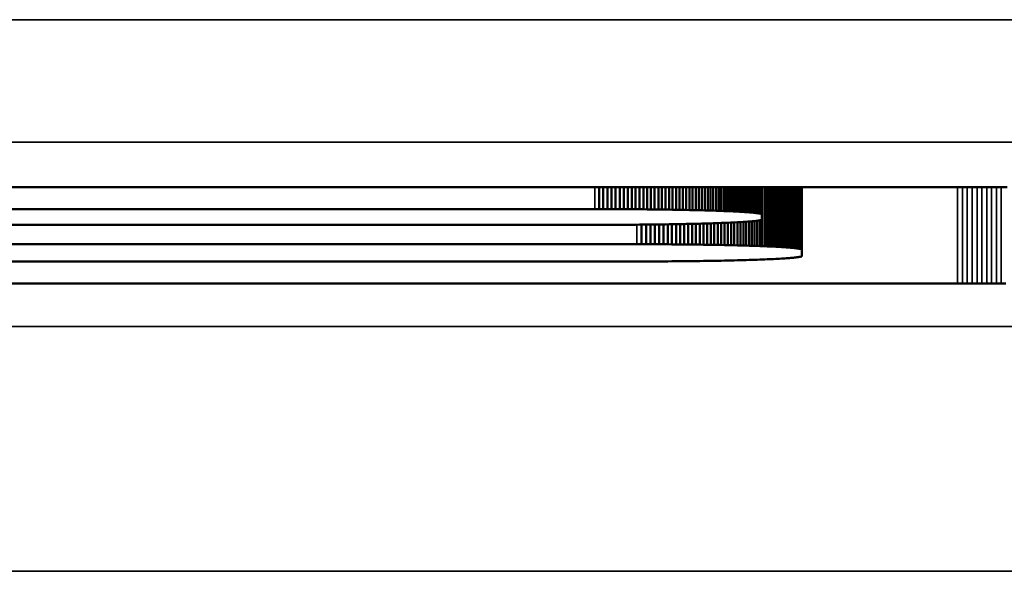
# Model space of a CAD drawing. Units: millimetres. Extents: x 0 to 15522, y -308 to 2970.
# Drawn here: x 2394 to 2402, y 1431 to 1436 of the extents above; entities that cross this region are included whole.
import ezdxf

# ---------------------------------------------------------------- set-up
doc = ezdxf.new("R2010")
doc.units = ezdxf.units.MM
doc.header["$LTSCALE"] = 5
doc.layers.add('Sichtbar (ISO)', color=7, linetype='Continuous', lineweight=50)
doc.layers.add('Sichtbar schmal (ISO)', color=7, linetype='Continuous', lineweight=35)

msp = doc.modelspace()

# ---------------------------------------------------------------- linework, layer by layer
at = {"layer": 'Sichtbar (ISO)'}
for p, q in [((2380.8064, 1434.2673), (2400.9743, 1434.2673)), ((2398.3783, 1434.0884), (2398.3783, 1434.2673)), ((2398.4125, 1434.0884), (2398.4125, 1434.2673)), ((2398.4464, 1434.0883), (2398.4464, 1434.2673)), ((2398.4801, 1434.0882), (2398.4801, 1434.2673)), ((2398.5135, 1434.0881), (2398.5135, 1434.2673)), ((2398.5467, 1434.0879), (2398.5467, 1434.2673)), ((2398.5797, 1434.0878), (2398.5797, 1434.2673)), ((2398.6123, 1434.0876), (2398.6123, 1434.2673)), ((2398.6447, 1434.0874), (2398.6447, 1434.2673)), ((2398.6768, 1434.0871), (2398.6768, 1434.2673)), ((2398.7085, 1434.0868), (2398.7085, 1434.2673)), ((2398.74, 1434.0866), (2398.74, 1434.2673)), ((2398.7712, 1434.0862), (2398.7712, 1434.2673)), ((2398.802, 1434.0859), (2398.802, 1434.2673)), ((2398.8324, 1434.0855), (2398.8324, 1434.2673)), ((2398.8626, 1434.0852), (2398.8626, 1434.2673)), ((2398.8923, 1434.0848), (2398.8923, 1434.2673)), ((2398.9217, 1434.0843), (2398.9217, 1434.2673)), ((2398.9507, 1434.0839), (2398.9507, 1434.2673)), ((2398.9794, 1434.0834), (2398.9794, 1434.2673)), ((2399.0076, 1434.0829), (2399.0076, 1434.2673)), ((2399.0354, 1434.0824), (2399.0354, 1434.2673)), ((2399.0628, 1434.0819), (2399.0628, 1434.2673)), ((2399.0898, 1434.0814), (2399.0898, 1434.2673)), ((2399.1163, 1434.0808), (2399.1163, 1434.2673)), ((2399.1424, 1434.0802), (2399.1424, 1434.2673)), ((2399.1681, 1434.0796), (2399.1681, 1434.2673)), ((2399.1932, 1434.079), (2399.1932, 1434.2673)), ((2399.2179, 1434.0783), (2399.2179, 1434.2673)), ((2399.2421, 1434.0777), (2399.2421, 1434.2673)), ((2399.2658, 1434.077), (2399.2658, 1434.2673)), ((2399.2891, 1434.0763), (2399.2891, 1434.2673)), ((2399.3117, 1434.0756), (2399.3117, 1434.2673)), ((2399.3339, 1434.0749), (2399.3339, 1434.2673)), ((2399.3556, 1434.0741), (2399.3556, 1434.2673)), ((2399.3767, 1434.0734), (2399.3767, 1434.2673)), ((2399.3972, 1434.0726), (2399.3972, 1434.2673)), ((2399.4172, 1434.0718), (2399.4172, 1434.2673)), ((2399.4366, 1434.071), (2399.4366, 1434.2673)), ((2399.4554, 1434.0702), (2399.4554, 1434.2673)), ((2399.4736, 1434.0693), (2399.4736, 1434.2673)), ((2399.4913, 1434.0685), (2399.4913, 1434.2673)), ((2399.5083, 1434.0676), (2399.5083, 1434.2673)), ((2399.5247, 1434.0667), (2399.5247, 1434.2673)), ((2399.5405, 1434.0658), (2399.5405, 1434.2673)), ((2399.5556, 1434.0649), (2399.5556, 1434.2673)), ((2399.5701, 1434.064), (2399.5701, 1434.2673)), ((2399.5839, 1434.0631), (2399.5839, 1434.2673)), ((2399.5971, 1434.0622), (2399.5971, 1434.2673)), ((2399.6096, 1434.0612), (2399.6096, 1434.2673)), ((2399.6214, 1434.0602), (2399.6214, 1434.2673)), ((2399.6325, 1434.0593), (2399.6325, 1434.2673)), ((2399.6428, 1434.0583), (2399.6428, 1434.2673)), ((2399.6525, 1434.0573), (2399.6525, 1434.2673)), ((2399.6615, 1434.0563), (2399.6615, 1434.2673)), ((2399.6697, 1434.0553), (2399.6697, 1434.2673)), ((2399.6771, 1434.0543), (2399.6771, 1434.2673)), ((2399.6838, 1434.0532), (2399.6838, 1434.2673)), ((2399.6898, 1434.0522), (2399.6898, 1434.2673)), ((2399.695, 1434.0511), (2399.695, 1434.2673)), ((2399.6993, 1434.0501), (2399.6993, 1434.2673)), ((2399.7029, 1434.049), (2399.7029, 1434.2673)), ((2399.7057, 1434.0479), (2399.7057, 1434.2673)), ((2399.7077, 1434.0469), (2399.7077, 1434.2673)), ((2399.7114, 1433.7858), (2399.7114, 1434.2673)), ((2399.7312, 1433.785), (2399.7312, 1434.2673)), ((2399.7504, 1433.7842), (2399.7504, 1434.2673)), ((2399.769, 1433.7834), (2399.769, 1434.2673)), ((2399.7871, 1433.7825), (2399.7871, 1434.2673)), ((2399.8045, 1433.7817), (2399.8045, 1434.2673)), ((2399.8214, 1433.7808), (2399.8214, 1434.2673)), ((2399.8377, 1433.7799), (2399.8377, 1434.2673)), ((2399.8533, 1433.7791), (2399.8533, 1434.2673)), ((2399.8684, 1433.7782), (2399.8684, 1434.2673)), ((2399.8829, 1433.7773), (2399.8829, 1434.2673)), ((2399.8967, 1433.7764), (2399.8967, 1434.2673)), ((2399.9099, 1433.7755), (2399.9099, 1434.2673)), ((2399.9225, 1433.7745), (2399.9225, 1434.2673)), ((2399.9345, 1433.7736), (2399.9345, 1434.2673)), ((2399.9458, 1433.7727), (2399.9458, 1434.2673)), ((2399.9565, 1433.7717), (2399.9565, 1434.2673)), ((2399.9665, 1433.7708), (2399.9665, 1434.2673)), ((2399.976, 1433.7698), (2399.976, 1434.2673)), ((2399.9847, 1433.7689), (2399.9847, 1434.2673)), ((2399.9928, 1433.7679), (2399.9928, 1434.2673)), ((2400.0003, 1433.767), (2400.0003, 1434.2673)), ((2400.0071, 1433.766), (2400.0071, 1434.2673)), ((2400.0132, 1433.765), (2400.0132, 1434.2673)), ((2400.0187, 1433.764), (2400.0187, 1434.2673)), ((2400.0235, 1433.7631), (2400.0235, 1434.2673)), ((2400.0276, 1433.7621), (2400.0276, 1434.2673)), ((2400.031, 1433.7611), (2400.031, 1434.2673)), ((2400.0337, 1433.7601), (2400.0337, 1434.2673)), ((2400.0358, 1433.7592), (2400.0358, 1434.2673)), ((2400.9743, 1434.2673), (2401.0147, 1434.2673)), ((2401.0147, 1434.2673), (2401.0548, 1434.2672)), ((2401.0548, 1434.2672), (2401.0948, 1434.2672)), ((2401.0948, 1434.2672), (2401.1347, 1434.2672)), ((2401.1347, 1434.2672), (2401.1743, 1434.2672)), ((2401.1743, 1434.2672), (2401.2139, 1434.2671)), ((2401.2139, 1434.2671), (2401.2532, 1434.2671)), ((2401.2532, 1434.2671), (2401.2924, 1434.2671)), ((2401.2924, 1434.2671), (2401.3315, 1434.267)), ((2401.3315, 1434.267), (2401.3703, 1434.2669)), ((2401.3703, 1434.2669), (2401.4091, 1434.2669)), ((2401.4091, 1434.2669), (2401.4476, 1434.2668)), ((2401.4476, 1434.2668), (2401.486, 1434.2667)), ((2401.486, 1434.2667), (2401.5242, 1434.2666)), ((2401.5242, 1434.2666), (2401.5623, 1434.2665)), ((2401.5623, 1434.2665), (2401.6002, 1434.2664)), ((2401.6002, 1434.2664), (2401.638, 1434.2663)), ((2401.638, 1434.2663), (2401.6756, 1434.2662)), ((2401.6756, 1434.2662), (2401.713, 1434.2661)), ((2398.344, 1434.0884), (2387.2219, 1434.0884)), ((2398.3783, 1434.0884), (2398.344, 1434.0884)), ((2398.4125, 1434.0884), (2398.3783, 1434.0884)), ((2398.4464, 1434.0883), (2398.4125, 1434.0884)), ((2398.4801, 1434.0882), (2398.4464, 1434.0883)), ((2398.5135, 1434.0881), (2398.4801, 1434.0882)), ((2398.5467, 1434.0879), (2398.5135, 1434.0881)), ((2398.5797, 1434.0878), (2398.5467, 1434.0879)), ((2398.6123, 1434.0876), (2398.5797, 1434.0878)), ((2398.6447, 1434.0874), (2398.6123, 1434.0876)), ((2398.6768, 1434.0871), (2398.6447, 1434.0874)), ((2398.7085, 1434.0868), (2398.6768, 1434.0871)), ((2398.74, 1434.0866), (2398.7085, 1434.0868)), ((2398.7712, 1434.0862), (2398.74, 1434.0866)), ((2398.802, 1434.0859), (2398.7712, 1434.0862)), ((2398.8324, 1434.0855), (2398.802, 1434.0859)), ((2398.8626, 1434.0852), (2398.8324, 1434.0855)), ((2398.8923, 1434.0848), (2398.8626, 1434.0852)), ((2398.9217, 1434.0843), (2398.8923, 1434.0848)), ((2398.9507, 1434.0839), (2398.9217, 1434.0843)), ((2398.9794, 1434.0834), (2398.9507, 1434.0839)), ((2399.0076, 1434.0829), (2398.9794, 1434.0834)), ((2399.0354, 1434.0824), (2399.0076, 1434.0829)), ((2399.0628, 1434.0819), (2399.0354, 1434.0824)), ((2399.0898, 1434.0814), (2399.0628, 1434.0819)), ((2399.1163, 1434.0808), (2399.0898, 1434.0814)), ((2399.1424, 1434.0802), (2399.1163, 1434.0808)), ((2399.1681, 1434.0796), (2399.1424, 1434.0802)), ((2399.1932, 1434.079), (2399.1681, 1434.0796)), ((2399.2179, 1434.0783), (2399.1932, 1434.079)), ((2399.2421, 1434.0777), (2399.2179, 1434.0783)), ((2399.2658, 1434.077), (2399.2421, 1434.0777)), ((2399.2891, 1434.0763), (2399.2658, 1434.077)), ((2399.3117, 1434.0756), (2399.2891, 1434.0763)), ((2399.3339, 1434.0749), (2399.3117, 1434.0756)), ((2399.3556, 1434.0741), (2399.3339, 1434.0749)), ((2399.3767, 1434.0734), (2399.3556, 1434.0741)), ((2399.3972, 1434.0726), (2399.3767, 1434.0734)), ((2399.4172, 1434.0718), (2399.3972, 1434.0726)), ((2399.4366, 1434.071), (2399.4172, 1434.0718)), ((2399.4554, 1434.0702), (2399.4366, 1434.071)), ((2399.4736, 1434.0693), (2399.4554, 1434.0702)), ((2399.4913, 1434.0685), (2399.4736, 1434.0693)), ((2399.5083, 1434.0676), (2399.4913, 1434.0685)), ((2399.5247, 1434.0667), (2399.5083, 1434.0676)), ((2399.5405, 1434.0658), (2399.5247, 1434.0667)), ((2399.5556, 1434.0649), (2399.5405, 1434.0658)), ((2399.5701, 1434.064), (2399.5556, 1434.0649)), ((2399.5839, 1434.0631), (2399.5701, 1434.064)), ((2399.5971, 1434.0622), (2399.5839, 1434.0631)), ((2399.6096, 1434.0612), (2399.5971, 1434.0622)), ((2399.6214, 1434.0602), (2399.6096, 1434.0612)), ((2399.6325, 1434.0593), (2399.6214, 1434.0602)), ((2399.6428, 1434.0583), (2399.6325, 1434.0593)), ((2399.6525, 1434.0573), (2399.6428, 1434.0583)), ((2399.6615, 1434.0563), (2399.6525, 1434.0573)), ((2399.6697, 1434.0553), (2399.6615, 1434.0563)), ((2399.6771, 1434.0543), (2399.6697, 1434.0553)), ((2399.6838, 1434.0532), (2399.6771, 1434.0543)), ((2399.6898, 1434.0522), (2399.6838, 1434.0532)), ((2399.695, 1434.0511), (2399.6898, 1434.0522)), ((2399.2658, 1433.9712), (2399.2891, 1433.9719)), ((2399.2891, 1433.9719), (2399.3117, 1433.9726)), ((2399.2906, 1433.7968), (2399.2906, 1433.9719)), ((2399.3117, 1433.9726), (2399.3339, 1433.9733)), ((2399.3196, 1433.7963), (2399.3196, 1433.9728)), ((2399.3339, 1433.9733), (2399.3556, 1433.9741)), ((2399.3481, 1433.7958), (2399.3481, 1433.9738)), ((2399.3556, 1433.9741), (2399.3767, 1433.9748)), ((2399.376, 1433.7953), (2399.376, 1433.9748)), ((2399.3767, 1433.9748), (2399.3972, 1433.9756)), ((2399.3972, 1433.9756), (2399.4172, 1433.9764)), ((2399.4034, 1433.7947), (2399.4034, 1433.9758)), ((2399.4172, 1433.9764), (2399.4366, 1433.9772)), ((2399.4304, 1433.7941), (2399.4304, 1433.9769)), ((2399.4366, 1433.9772), (2399.4554, 1433.978)), ((2399.4554, 1433.978), (2399.4736, 1433.9789)), ((2399.4568, 1433.7935), (2399.4568, 1433.9781)), ((2399.4736, 1433.9789), (2399.4913, 1433.9797)), ((2399.4826, 1433.7929), (2399.4826, 1433.9793)), ((2399.4913, 1433.9797), (2399.5083, 1433.9806)), ((2399.508, 1433.7923), (2399.508, 1433.9806)), ((2399.5083, 1433.9806), (2399.5247, 1433.9814)), ((2399.5247, 1433.9814), (2399.5405, 1433.9823)), ((2399.5328, 1433.7916), (2399.5328, 1433.9819)), ((2399.5405, 1433.9823), (2399.5556, 1433.9832)), ((2399.5556, 1433.9832), (2399.5701, 1433.9842)), ((2399.557, 1433.7909), (2399.557, 1433.9833)), ((2399.5701, 1433.9842), (2399.5839, 1433.9851)), ((2399.5807, 1433.7903), (2399.5807, 1433.9849)), ((2399.5839, 1433.9851), (2399.5971, 1433.986)), ((2399.5971, 1433.986), (2399.6096, 1433.987)), ((2399.6039, 1433.7896), (2399.6039, 1433.9865)), ((2399.6096, 1433.987), (2399.6214, 1433.9879)), ((2399.6214, 1433.9879), (2399.6325, 1433.9889)), ((2399.6265, 1433.7888), (2399.6265, 1433.9884)), ((2399.6325, 1433.9889), (2399.6428, 1433.9899)), ((2399.6428, 1433.9899), (2399.6525, 1433.9909)), ((2399.6486, 1433.7881), (2399.6486, 1433.9905)), ((2399.6525, 1433.9909), (2399.6615, 1433.9919)), ((2399.6615, 1433.9919), (2399.6697, 1433.9929)), ((2399.6697, 1433.9929), (2399.6771, 1433.9939)), ((2399.6701, 1433.7873), (2399.6701, 1433.993)), ((2399.6771, 1433.9939), (2399.6838, 1433.995)), ((2399.6838, 1433.995), (2399.6898, 1433.996)), ((2399.6898, 1433.996), (2399.695, 1433.997)), ((2399.691, 1433.7866), (2399.691, 1433.9962)), ((2399.6993, 1434.0501), (2399.695, 1434.0511)), ((2399.695, 1433.997), (2399.6993, 1433.9981)), ((2399.7029, 1434.049), (2399.6993, 1434.0501)), ((2399.6993, 1433.9981), (2399.7029, 1433.9992)), ((2399.7057, 1434.0479), (2399.7029, 1434.049)), ((2399.7029, 1433.9992), (2399.7057, 1434.0002)), ((2399.7077, 1434.0469), (2399.7057, 1434.0479)), ((2399.7057, 1434.0002), (2399.7077, 1434.0013)), ((2399.7077, 1434.0013), (2399.7077, 1434.0469)), ((2387.2219, 1433.9598), (2398.344, 1433.9598)), ((2398.344, 1433.9598), (2398.3783, 1433.9598)), ((2398.3783, 1433.9598), (2398.4125, 1433.9598)), ((2398.4125, 1433.9598), (2398.4464, 1433.9599)), ((2398.4464, 1433.9599), (2398.4801, 1433.96)), ((2398.4801, 1433.96), (2398.5135, 1433.9601)), ((2398.5135, 1433.9601), (2398.5467, 1433.9602)), ((2398.5467, 1433.9602), (2398.5797, 1433.9604)), ((2398.5797, 1433.9604), (2398.6123, 1433.9606)), ((2398.6123, 1433.9606), (2398.6447, 1433.9608)), ((2398.6447, 1433.9608), (2398.6768, 1433.9611)), ((2398.6768, 1433.9611), (2398.7085, 1433.9613)), ((2398.7085, 1433.9613), (2398.74, 1433.9616)), ((2398.7249, 1433.8014), (2398.7249, 1433.9615)), ((2398.74, 1433.9616), (2398.7712, 1433.9619)), ((2398.7618, 1433.8014), (2398.7618, 1433.9618)), ((2398.7712, 1433.9619), (2398.802, 1433.9623)), ((2398.7983, 1433.8013), (2398.7983, 1433.9622)), ((2398.802, 1433.9623), (2398.8324, 1433.9626)), ((2398.8324, 1433.9626), (2398.8626, 1433.963)), ((2398.8343, 1433.8012), (2398.8343, 1433.9627)), ((2398.8626, 1433.963), (2398.8923, 1433.9634)), ((2398.8699, 1433.801), (2398.8699, 1433.9631)), ((2398.8923, 1433.9634), (2398.9217, 1433.9638)), ((2398.9051, 1433.8009), (2398.9051, 1433.9636)), ((2398.9217, 1433.9638), (2398.9507, 1433.9643)), ((2398.9398, 1433.8007), (2398.9398, 1433.9641)), ((2398.9507, 1433.9643), (2398.9794, 1433.9647)), ((2398.9741, 1433.8005), (2398.9741, 1433.9647)), ((2398.9794, 1433.9647), (2399.0076, 1433.9652)), ((2399.0076, 1433.9652), (2399.0354, 1433.9657)), ((2399.0079, 1433.8002), (2399.0079, 1433.9652)), ((2399.0354, 1433.9657), (2399.0628, 1433.9663)), ((2399.0412, 1433.7999), (2399.0412, 1433.9659)), ((2399.0628, 1433.9663), (2399.0898, 1433.9668)), ((2399.0741, 1433.7996), (2399.0741, 1433.9665)), ((2399.0898, 1433.9668), (2399.1163, 1433.9674)), ((2399.1065, 1433.7993), (2399.1065, 1433.9672)), ((2399.1163, 1433.9674), (2399.1424, 1433.968)), ((2399.1384, 1433.7989), (2399.1384, 1433.9679)), ((2399.1424, 1433.968), (2399.1681, 1433.9686)), ((2399.1681, 1433.9686), (2399.1932, 1433.9692)), ((2399.1698, 1433.7986), (2399.1698, 1433.9686)), ((2399.1932, 1433.9692), (2399.2179, 1433.9698)), ((2399.2007, 1433.7982), (2399.2007, 1433.9694)), ((2399.2179, 1433.9698), (2399.2421, 1433.9705)), ((2399.2312, 1433.7977), (2399.2312, 1433.9702)), ((2399.2421, 1433.9705), (2399.2658, 1433.9712)), ((2399.2612, 1433.7973), (2399.2612, 1433.9711)), ((2398.6875, 1433.8014), (2387.2219, 1433.8014)), ((2398.7249, 1433.8014), (2398.6875, 1433.8014)), ((2398.7618, 1433.8014), (2398.7249, 1433.8014)), ((2398.7983, 1433.8013), (2398.7618, 1433.8014)), ((2398.8343, 1433.8012), (2398.7983, 1433.8013)), ((2398.8699, 1433.801), (2398.8343, 1433.8012)), ((2398.9051, 1433.8009), (2398.8699, 1433.801)), ((2398.9398, 1433.8007), (2398.9051, 1433.8009)), ((2398.9741, 1433.8005), (2398.9398, 1433.8007)), ((2399.0079, 1433.8002), (2398.9741, 1433.8005)), ((2399.0412, 1433.7999), (2399.0079, 1433.8002)), ((2399.0741, 1433.7996), (2399.0412, 1433.7999)), ((2399.1065, 1433.7993), (2399.0741, 1433.7996)), ((2399.1384, 1433.7989), (2399.1065, 1433.7993)), ((2399.1698, 1433.7986), (2399.1384, 1433.7989)), ((2399.2007, 1433.7982), (2399.1698, 1433.7986)), ((2399.2312, 1433.7977), (2399.2007, 1433.7982)), ((2399.2612, 1433.7973), (2399.2312, 1433.7977)), ((2399.2906, 1433.7968), (2399.2612, 1433.7973)), ((2399.3196, 1433.7963), (2399.2906, 1433.7968)), ((2399.3481, 1433.7958), (2399.3196, 1433.7963)), ((2399.376, 1433.7953), (2399.3481, 1433.7958)), ((2399.4034, 1433.7947), (2399.376, 1433.7953)), ((2399.4304, 1433.7941), (2399.4034, 1433.7947)), ((2399.4568, 1433.7935), (2399.4304, 1433.7941)), ((2399.4826, 1433.7929), (2399.4568, 1433.7935)), ((2399.508, 1433.7923), (2399.4826, 1433.7929)), ((2399.5328, 1433.7916), (2399.508, 1433.7923)), ((2399.557, 1433.7909), (2399.5328, 1433.7916)), ((2399.5807, 1433.7903), (2399.557, 1433.7909)), ((2399.6039, 1433.7896), (2399.5807, 1433.7903)), ((2399.6265, 1433.7888), (2399.6039, 1433.7896)), ((2399.6486, 1433.7881), (2399.6265, 1433.7888)), ((2399.6701, 1433.7873), (2399.6486, 1433.7881)), ((2399.691, 1433.7866), (2399.6701, 1433.7873)), ((2399.7114, 1433.7858), (2399.691, 1433.7866)), ((2399.7312, 1433.785), (2399.7114, 1433.7858)), ((2399.7504, 1433.7842), (2399.7312, 1433.785)), ((2399.769, 1433.7834), (2399.7504, 1433.7842)), ((2399.7871, 1433.7825), (2399.769, 1433.7834)), ((2399.8045, 1433.7817), (2399.7871, 1433.7825)), ((2399.8214, 1433.7808), (2399.8045, 1433.7817)), ((2399.8377, 1433.7799), (2399.8214, 1433.7808)), ((2399.8533, 1433.7791), (2399.8377, 1433.7799)), ((2399.8684, 1433.7782), (2399.8533, 1433.7791)), ((2399.8829, 1433.7773), (2399.8684, 1433.7782)), ((2399.8967, 1433.7764), (2399.8829, 1433.7773)), ((2399.9099, 1433.7755), (2399.8967, 1433.7764)), ((2399.9225, 1433.7745), (2399.9099, 1433.7755)), ((2399.9345, 1433.7736), (2399.9225, 1433.7745)), ((2399.9458, 1433.7727), (2399.9345, 1433.7736)), ((2399.9565, 1433.7717), (2399.9458, 1433.7727)), ((2399.9665, 1433.7708), (2399.9565, 1433.7717)), ((2399.976, 1433.7698), (2399.9665, 1433.7708)), ((2399.9847, 1433.7689), (2399.976, 1433.7698)), ((2399.9928, 1433.7679), (2399.9847, 1433.7689)), ((2400.0003, 1433.767), (2399.9928, 1433.7679)), ((2400.0071, 1433.766), (2400.0003, 1433.767)), ((2400.0132, 1433.765), (2400.0071, 1433.766)), ((2400.0187, 1433.764), (2400.0132, 1433.765)), ((2400.0235, 1433.7631), (2400.0187, 1433.764)), ((2400.0276, 1433.7621), (2400.0235, 1433.7631)), ((2400.031, 1433.7611), (2400.0276, 1433.7621)), ((2400.0337, 1433.7601), (2400.031, 1433.7611)), ((2400.0358, 1433.7592), (2400.0337, 1433.7601)), ((2400.0358, 1433.7032), (2400.0358, 1433.7592)), ((2387.2219, 1433.661), (2398.6875, 1433.661)), ((2398.6875, 1433.661), (2398.7249, 1433.661)), ((2398.7249, 1433.661), (2398.7618, 1433.661)), ((2398.7618, 1433.661), (2398.7983, 1433.6611)), ((2398.7983, 1433.6611), (2398.8343, 1433.6612)), ((2398.8343, 1433.6612), (2398.8699, 1433.6614)), ((2398.8699, 1433.6614), (2398.9051, 1433.6615)), ((2398.9051, 1433.6615), (2398.9398, 1433.6617)), ((2398.9398, 1433.6617), (2398.9741, 1433.662)), ((2398.9741, 1433.662), (2399.0079, 1433.6622)), ((2399.0079, 1433.6622), (2399.0412, 1433.6625)), ((2399.0412, 1433.6625), (2399.0741, 1433.6628)), ((2399.0741, 1433.6628), (2399.1065, 1433.6631)), ((2399.1065, 1433.6631), (2399.1384, 1433.6635)), ((2399.1384, 1433.6635), (2399.1698, 1433.6638)), ((2399.1698, 1433.6638), (2399.2007, 1433.6642)), ((2399.2007, 1433.6642), (2399.2312, 1433.6647)), ((2399.2312, 1433.6647), (2399.2612, 1433.6651)), ((2399.2612, 1433.6651), (2399.2906, 1433.6656)), ((2399.2906, 1433.6656), (2399.3196, 1433.6661)), ((2399.3196, 1433.6661), (2399.3481, 1433.6666)), ((2399.3481, 1433.6666), (2399.376, 1433.6671)), ((2399.376, 1433.6671), (2399.4034, 1433.6677)), ((2399.4034, 1433.6677), (2399.4304, 1433.6683)), ((2399.4304, 1433.6683), (2399.4568, 1433.6689)), ((2399.4568, 1433.6689), (2399.4826, 1433.6695)), ((2399.4826, 1433.6695), (2399.508, 1433.6701)), ((2399.508, 1433.6701), (2399.5328, 1433.6708)), ((2399.5328, 1433.6708), (2399.557, 1433.6715)), ((2399.557, 1433.6715), (2399.5807, 1433.6721)), ((2399.5807, 1433.6721), (2399.6039, 1433.6729)), ((2399.6039, 1433.6729), (2399.6265, 1433.6736)), ((2399.6265, 1433.6736), (2399.6486, 1433.6743)), ((2399.6486, 1433.6743), (2399.6701, 1433.6751)), ((2399.6701, 1433.6751), (2399.691, 1433.6758)), ((2399.691, 1433.6758), (2399.7114, 1433.6766)), ((2399.7114, 1433.6766), (2399.7312, 1433.6774)), ((2399.7312, 1433.6774), (2399.7504, 1433.6782)), ((2399.7504, 1433.6782), (2399.769, 1433.6791)), ((2399.769, 1433.6791), (2399.7871, 1433.6799)), ((2399.7871, 1433.6799), (2399.8045, 1433.6807)), ((2399.8045, 1433.6807), (2399.8214, 1433.6816)), ((2399.8214, 1433.6816), (2399.8377, 1433.6825)), ((2399.8377, 1433.6825), (2399.8533, 1433.6833)), ((2399.8533, 1433.6833), (2399.8684, 1433.6842)), ((2399.8684, 1433.6842), (2399.8829, 1433.6851)), ((2399.8829, 1433.6851), (2399.8967, 1433.686)), ((2399.8967, 1433.686), (2399.9099, 1433.6869)), ((2399.9099, 1433.6869), (2399.9225, 1433.6879)), ((2399.9225, 1433.6879), (2399.9345, 1433.6888)), ((2399.9345, 1433.6888), (2399.9458, 1433.6897)), ((2399.9458, 1433.6897), (2399.9565, 1433.6907)), ((2399.9565, 1433.6907), (2399.9665, 1433.6916)), ((2399.9665, 1433.6916), (2399.976, 1433.6926)), ((2399.976, 1433.6926), (2399.9847, 1433.6935)), ((2399.9847, 1433.6935), (2399.9928, 1433.6945)), ((2399.9928, 1433.6945), (2400.0003, 1433.6955)), ((2400.0003, 1433.6955), (2400.0071, 1433.6964)), ((2400.0071, 1433.6964), (2400.0132, 1433.6974)), ((2400.0132, 1433.6974), (2400.0187, 1433.6984)), ((2400.0187, 1433.6984), (2400.0235, 1433.6993)), ((2400.0235, 1433.6993), (2400.0276, 1433.7003)), ((2400.0276, 1433.7003), (2400.031, 1433.7013)), ((2400.031, 1433.7013), (2400.0337, 1433.7023)), ((2400.0337, 1433.7023), (2400.0358, 1433.7032)), ((2401.3062, 1433.4815), (2380.8064, 1433.4815)), ((2401.3466, 1433.4815), (2401.3062, 1433.4815)), ((2401.3867, 1433.4816), (2401.3466, 1433.4815)), ((2401.4267, 1433.4816), (2401.3867, 1433.4816)), ((2401.4666, 1433.4816), (2401.4267, 1433.4816)), ((2401.5062, 1433.4816), (2401.4666, 1433.4816)), ((2401.5458, 1433.4817), (2401.5062, 1433.4816)), ((2401.5851, 1433.4817), (2401.5458, 1433.4817)), ((2401.6243, 1433.4818), (2401.5851, 1433.4817)), ((2401.6633, 1433.4818), (2401.6243, 1433.4818)), ((2401.7022, 1433.4819), (2401.6633, 1433.4818))]:
    msp.add_line(p, q, dxfattribs=at)
at = {"layer": 'Sichtbar schmal (ISO)'}
for p, q in [((2769.0948, 1435.6345), (2270.0948, 1435.6345)), ((2270.0948, 1434.6351), (2769.0948, 1434.6351)), ((2398.344, 1434.0884), (2398.344, 1434.2673)), ((2401.3062, 1433.4815), (2401.3062, 1434.267)), ((2401.3466, 1433.4815), (2401.3466, 1434.267)), ((2401.3867, 1433.4816), (2401.3867, 1434.2669)), ((2401.4267, 1433.4816), (2401.4267, 1434.2668)), ((2401.4666, 1433.4816), (2401.4666, 1434.2668)), ((2401.5062, 1433.4816), (2401.5062, 1434.2667)), ((2401.5458, 1433.4817), (2401.5458, 1434.2666)), ((2401.5851, 1433.4817), (2401.5851, 1434.2665)), ((2401.6243, 1433.4818), (2401.6243, 1434.2664)), ((2401.6633, 1433.4818), (2401.6633, 1434.2663)), ((2398.6875, 1433.8014), (2398.6875, 1433.9612)), ((2769.0948, 1433.1299), (2270.0948, 1433.1299)), ((2270.0948, 1431.1311), (2769.0948, 1431.1311))]:
    msp.add_line(p, q, dxfattribs=at)

doc.saveas('drawing.dxf')
